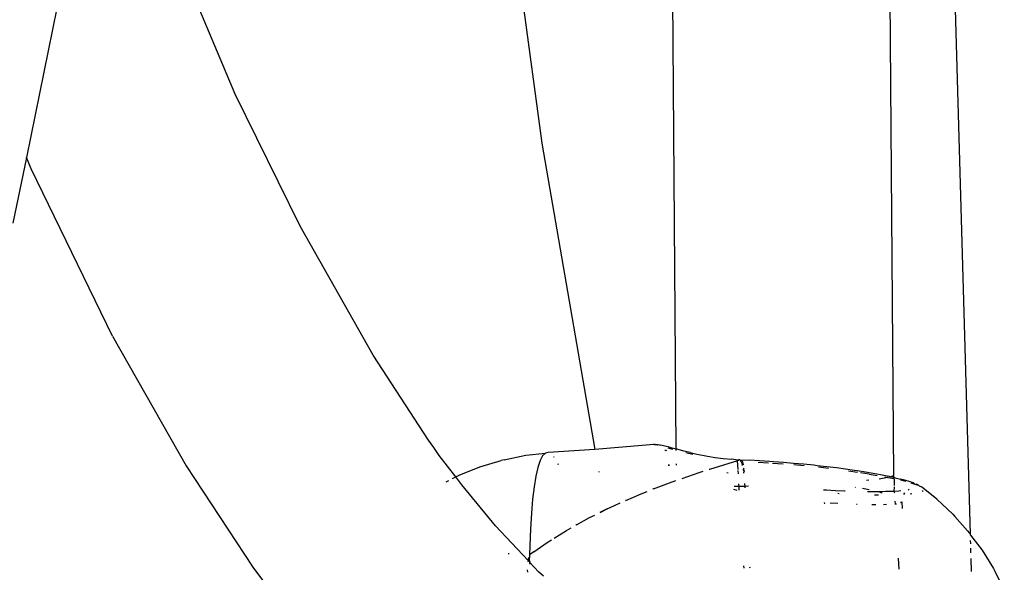
# Model space of a CAD drawing. Units: inches. Extents: x -7 to 937, y -100 to 710.
# Drawn here: x 206 to 213, y 374 to 378 of the extents above; entities that cross this region are included whole.
import ezdxf

# ---------------------------------------------------------------- set-up
doc = ezdxf.new("R2010")
doc.units = ezdxf.units.IN
doc.header["$MEASUREMENT"] = 0
doc.layers.add('VP-EQ', color=7, linetype='Continuous', true_color=0x8a3492)

# ---------------------------------------------------------------- blocks, each defined once
blk = doc.blocks.new('1311')
at = {"color": 7}
for p, q in [((-266.3345, 92.1068), (-267.0963, 119.0354)), ((-266.3345, 92.1068), (-267.0931, 118.5971)), ((-267.0931, 118.5971), (-266.9008, 92.537)), ((-268.4997, 92.7334), (-268.5582, 100.6992)), ((-269.9288, 98.2555), (-269.4882, 94.9866)), ((-271.745, 95.3459), (-272.1351, 96.2702)), ((-273.0586, 95.9799), (-273.2825, 94.88)), ((-271.2684, 94.3747), (-271.745, 95.3459)), ((-269.4882, 94.9866), (-269.0981, 92.7305)), ((-273.2825, 94.88), (-273.381, 94.3962)), ((-273.2471, 94.796), (-273.2825, 94.88)), ((-272.648, 93.5649), (-273.2471, 94.796)), ((-270.7314, 93.4257), (-271.2684, 94.3747)), ((-272.648, 93.5649), (-272.1071, 92.609)), ((-270.3223, 92.7982), (-270.7314, 93.4257)), ((-270.2831, 92.7457), (-270.3223, 92.7982)), ((-268.7209, 92.7631), (-269.0981, 92.7305)), ((-268.6664, 92.7672), (-268.7209, 92.7631)), ((-268.6664, 92.7672), (-268.6668, 92.7646)), ((-268.6608, 92.7678), (-268.6664, 92.7672)), ((-268.6608, 92.7678), (-268.6501, 92.7663)), ((-268.6501, 92.7663), (-268.6432, 92.7677)), ((-268.6379, 92.7635), (-268.6501, 92.7663)), ((-268.6379, 92.7635), (-268.6432, 92.7677)), ((-268.6324, 92.7663), (-268.6379, 92.7635)), ((-268.6324, 92.7663), (-268.6151, 92.763)), ((-268.6029, 92.7606), (-268.6151, 92.763)), ((-268.583, 92.7557), (-268.6029, 92.7606)), ((-270.2444, 92.6871), (-270.2831, 92.7457)), ((-270.1214, 92.529), (-270.2444, 92.6871)), ((-269.7666, 92.6554), (-269.6055, 92.6892)), ((-269.6055, 92.6892), (-269.463, 92.7039)), ((-269.463, 92.7039), (-269.4827, 92.6839)), ((-269.4422, 92.7087), (-269.463, 92.7039)), ((-269.0981, 92.7305), (-269.4422, 92.7087)), ((-268.5833, 92.7281), (-268.5809, 92.7251)), ((-268.5581, 92.7492), (-268.583, 92.7557)), ((-268.5809, 92.7251), (-268.5783, 92.7218)), ((-268.5756, 92.7244), (-268.5725, 92.7225)), ((-268.5626, 92.742), (-268.5273, 92.7317)), ((-268.5284, 92.7411), (-268.5581, 92.7492)), ((-268.4997, 92.7334), (-268.5284, 92.7411)), ((-268.4938, 92.7318), (-268.4997, 92.7334)), ((-268.4996, 92.7239), (-268.4997, 92.7334)), ((-268.4847, 92.7294), (-268.4938, 92.7318)), ((-268.4434, 92.7187), (-268.4847, 92.7294)), ((-268.3978, 92.7077), (-268.4434, 92.7187)), ((-268.3782, 92.6928), (-268.4293, 92.7051)), ((-268.3978, 92.7077), (-268.3481, 92.6966)), ((-268.3481, 92.6966), (-268.2943, 92.6859)), ((-268.2943, 92.6859), (-268.2697, 92.6814)), ((-269.9443, 92.603), (-269.7871, 92.6507)), ((-269.7666, 92.6554), (-269.7871, 92.6507)), ((-269.5008, 92.6489), (-269.5175, 92.5991)), ((-269.4827, 92.6839), (-269.5008, 92.6489)), ((-269.4023, 92.6781), (-269.3995, 92.6751)), ((-269.3716, 92.6272), (-269.3686, 92.6202)), ((-268.5572, 92.6194), (-268.5566, 92.6106)), ((-268.5505, 92.6111), (-268.551, 92.6201)), ((-268.4988, 92.6158), (-268.4989, 92.6252)), ((-268.2697, 92.6814), (-268.2131, 92.6724)), ((-268.0483, 92.6459), (-268.2538, 92.5841)), ((-268.2131, 92.6724), (-268.1545, 92.6648)), ((-268.1545, 92.6648), (-268.094, 92.659)), ((-268.0441, 92.652), (-268.094, 92.659)), ((-268.0441, 92.652), (-268.0483, 92.6459)), ((-268.0483, 92.6459), (-268.0464, 92.6491)), ((-268.0444, 92.5824), (-268.0483, 92.6459)), ((-268.0464, 92.6491), (-268.04, 92.6529)), ((-268.0464, 92.6491), (-268.0441, 92.652)), ((-268.0441, 92.652), (-268.0379, 92.6555)), ((-268.0316, 92.6546), (-268.0379, 92.6555)), ((-268.0379, 92.6555), (-268.0353, 92.6552)), ((-268.0316, 92.6546), (-268.0353, 92.6552)), ((-268.0316, 92.6546), (-268.0285, 92.6508)), ((-268.0285, 92.6508), (-268.0235, 92.6511)), ((-268.0285, 92.6508), (-268.0256, 92.6473)), ((-268.0205, 92.6493), (-268.0256, 92.6473)), ((-268.0256, 92.6473), (-268.0233, 92.6431)), ((-268.0235, 92.6511), (-268.0205, 92.6493)), ((-268.0209, 92.6395), (-268.0233, 92.6431)), ((-268.0209, 92.6395), (-268.0191, 92.6356)), ((-267.9591, 92.6518), (-268.0205, 92.6493)), ((-268.0205, 92.6493), (-268.0125, 92.6373)), ((-268.0191, 92.6356), (-268.0169, 92.6303)), ((-268.0169, 92.6303), (-268.0147, 92.6246)), ((-268.0123, 92.617), (-268.0147, 92.6246)), ((-268.0125, 92.6373), (-268.0062, 92.6197)), ((-268.0112, 92.6129), (-268.0123, 92.617)), ((-268.0053, 92.615), (-268.0062, 92.6197)), ((-267.8871, 92.6477), (-267.9591, 92.6518)), ((-267.8974, 92.638), (-267.8207, 92.6329)), ((-267.8136, 92.6428), (-267.8871, 92.6477)), ((-267.7842, 92.6407), (-267.8136, 92.6428)), ((-267.79, 92.6307), (-267.7125, 92.6247)), ((-267.7101, 92.635), (-267.7842, 92.6407)), ((-267.6359, 92.6286), (-267.7101, 92.635)), ((-267.5619, 92.6216), (-267.6359, 92.6286)), ((-267.5575, 92.6108), (-267.635, 92.6181)), ((-267.488, 92.6141), (-267.5619, 92.6216)), ((-267.4619, 92.6112), (-267.488, 92.6141)), ((-272.1071, 92.609), (-271.6161, 91.8643)), ((-270.1214, 92.529), (-270.0966, 92.5416)), ((-270.0966, 92.5416), (-269.9443, 92.603)), ((-269.5175, 92.5991), (-269.5324, 92.5349)), ((-269.0701, 92.5686), (-269.0694, 92.5644)), ((-268.4554, 92.518), (-268.3297, 92.5613)), ((-268.3297, 92.5613), (-268.3007, 92.57)), ((-268.2538, 92.5841), (-268.2571, 92.5843)), ((-268.1268, 92.5601), (-268.1164, 92.5584)), ((-268.0425, 92.5503), (-268.044, 92.5757)), ((-268.0055, 92.5879), (-268.0064, 92.5917)), ((-268.0016, 92.5922), (-268.0055, 92.5879)), ((-268.0042, 92.5804), (-268.0055, 92.5879)), ((-268.0033, 92.5728), (-268.0042, 92.5804)), ((-268.0042, 92.5804), (-268.0001, 92.5728)), ((-268.0033, 92.5728), (-268.0028, 92.5701)), ((-268.0028, 92.5701), (-268.0021, 92.5646)), ((-268.0001, 92.5699), (-268.0021, 92.5646)), ((-268.0016, 92.5571), (-268.0021, 92.5646)), ((-268.0001, 92.5699), (-268.0001, 92.5728)), ((-267.3906, 92.603), (-267.4619, 92.6112)), ((-267.3781, 92.5914), (-267.4528, 92.5999)), ((-267.3211, 92.5945), (-267.3906, 92.603)), ((-267.2537, 92.5855), (-267.3211, 92.5945)), ((-267.1883, 92.5762), (-267.2537, 92.5855)), ((-267.233, 92.5728), (-267.166, 92.5632)), ((-267.1671, 92.573), (-267.1883, 92.5762)), ((-267.1066, 92.5634), (-267.1671, 92.573)), ((-267.0802, 92.5498), (-267.1438, 92.5598)), ((-267.0495, 92.5538), (-267.1066, 92.5634)), ((-267.0802, 92.5498), (-267.0202, 92.5397)), ((-266.9961, 92.544), (-267.0495, 92.5538)), ((-266.9464, 92.5341), (-266.9961, 92.544)), ((-270.194, 92.4921), (-270.1722, 92.5032)), ((-270.1464, 92.5163), (-270.1214, 92.529)), ((-270.0775, 92.4701), (-270.1214, 92.529)), ((-269.8292, 92.1677), (-270.0775, 92.4701)), ((-269.5324, 92.5349), (-269.5455, 92.4568)), ((-268.6673, 92.4399), (-268.5491, 92.4857)), ((-268.5491, 92.4857), (-268.5028, 92.5017)), ((-268.0369, 92.4591), (-268.0381, 92.4784)), ((-267.9966, 92.48), (-267.9953, 92.4593)), ((-267.0814, 92.5043), (-267.0992, 92.5025)), ((-266.9425, 92.5232), (-267.0066, 92.5132)), ((-266.9641, 92.5294), (-266.9425, 92.5232)), ((-266.9307, 92.5308), (-266.9464, 92.5341)), ((-266.9397, 92.5236), (-266.9425, 92.5232)), ((-266.9397, 92.5236), (-266.9254, 92.5217)), ((-266.9275, 92.5278), (-266.9307, 92.5308)), ((-266.9235, 92.5292), (-266.9275, 92.5278)), ((-266.9254, 92.5217), (-266.9118, 92.519)), ((-266.9008, 92.537), (-266.9235, 92.5292)), ((-266.9, 92.5239), (-266.9235, 92.5292)), ((-266.9118, 92.519), (-266.8996, 92.5164)), ((-266.9008, 92.537), (-266.9, 92.5239)), ((-266.8874, 92.5211), (-266.9, 92.5239)), ((-266.9, 92.5239), (-266.8996, 92.5164)), ((-266.8996, 92.5164), (-266.8952, 92.5155)), ((-266.8952, 92.5155), (-266.8966, 92.4648)), ((-266.8874, 92.5211), (-266.8489, 92.5115)), ((-266.8092, 92.4953), (-266.8497, 92.5053)), ((-266.828, 92.5064), (-266.8489, 92.5115)), ((-266.7933, 92.4968), (-266.828, 92.5064)), ((-266.7636, 92.4874), (-266.7933, 92.4968)), ((-266.7737, 92.4855), (-266.7433, 92.4758)), ((-266.7542, 92.484), (-266.7636, 92.4874)), ((-266.7433, 92.4758), (-266.7542, 92.484)), ((-266.7433, 92.4758), (-266.7353, 92.473)), ((-266.7323, 92.4752), (-266.7353, 92.473)), ((-266.7353, 92.473), (-266.716, 92.4667)), ((-266.716, 92.4667), (-266.7323, 92.4752)), ((-269.5455, 92.4568), (-269.5566, 92.3655)), ((-268.8694, 92.356), (-268.7574, 92.405)), ((-268.7574, 92.405), (-268.7134, 92.422)), ((-268.6673, 92.4399), (-268.6709, 92.4397)), ((-268.0519, 92.4284), (-268.076, 92.4363)), ((-268.0369, 92.4591), (-268.074, 92.4589)), ((-267.9953, 92.4593), (-268.0369, 92.4591)), ((-268.0353, 92.4317), (-268.0369, 92.4591)), ((-267.9675, 92.4595), (-267.9953, 92.4593)), ((-267.9953, 92.4593), (-267.9946, 92.4483)), ((-267.3945, 92.4307), (-267.4155, 92.4319)), ((-267.3267, 92.4273), (-267.3945, 92.4307)), ((-267.2612, 92.4244), (-267.3267, 92.4273)), ((-267.3015, 92.4053), (-267.3111, 92.4058)), ((-267.2567, 92.4243), (-267.2612, 92.4244)), ((-267.1792, 92.4516), (-267.1828, 92.4522)), ((-267.0807, 92.4327), (-267.1283, 92.4422)), ((-267.0579, 92.4195), (-267.0922, 92.4199)), ((-267.0223, 92.42), (-267.0579, 92.4195)), ((-267.0411, 92.3974), (-267.0271, 92.3973)), ((-267.0246, 92.3972), (-267.0121, 92.3971)), ((-267.0066, 92.4195), (-267.0223, 92.42)), ((-266.9592, 92.4202), (-267.0066, 92.4195)), ((-266.9908, 92.4125), (-267.0066, 92.4195)), ((-266.9837, 92.4108), (-266.9908, 92.4125)), ((-266.9395, 92.4207), (-266.9592, 92.4202)), ((-266.8981, 92.4224), (-266.9395, 92.4207)), ((-266.8961, 92.4562), (-266.8981, 92.4224)), ((-266.8617, 92.4248), (-266.8981, 92.4224)), ((-266.8981, 92.4224), (-266.8936, 92.4116)), ((-266.8459, 92.4263), (-266.8617, 92.4248)), ((-266.8198, 92.4108), (-266.828, 92.3983)), ((-266.7934, 92.4343), (-266.7849, 92.4375)), ((-266.7787, 92.4048), (-266.7659, 92.4061)), ((-266.716, 92.4667), (-266.7123, 92.4638)), ((-266.7123, 92.4638), (-266.6944, 92.4547)), ((-266.6834, 92.4465), (-266.6944, 92.4547)), ((-266.6903, 92.4226), (-266.6818, 92.4284)), ((-266.5817, 92.3652), (-266.6834, 92.4465)), ((-269.5566, 92.3655), (-269.5658, 92.2618)), ((-268.9538, 92.3192), (-268.9124, 92.3373)), ((-268.8694, 92.356), (-268.8724, 92.356)), ((-267.4106, 92.3413), (-267.4088, 92.3309)), ((-267.3092, 92.3322), (-267.3672, 92.3358)), ((-267.169, 92.3256), (-267.1717, 92.3257)), ((-267.0312, 92.323), (-267.059, 92.3232)), ((-266.9513, 92.3249), (-266.9751, 92.3239)), ((-266.8901, 92.35), (-266.8882, 92.3301)), ((-266.8882, 92.3301), (-266.8886, 92.3245)), ((-266.8882, 92.3301), (-266.8789, 92.3316)), ((-266.8482, 92.3399), (-266.8407, 92.3447)), ((-266.8347, 92.2956), (-266.8376, 92.3445)), ((-266.5817, 92.3652), (-266.4638, 92.254)), ((-269.5658, 92.2618), (-269.5728, 92.1464)), ((-269.0069, 92.2931), (-269.0617, 92.2675)), ((-269.059, 92.2675), (-269.0069, 92.2931)), ((-269.0069, 92.2931), (-268.9538, 92.3192)), ((-266.4638, 92.254), (-266.449, 92.2374)), ((-269.2349, 92.1749), (-269.1376, 92.2289)), ((-269.1376, 92.2289), (-269.0988, 92.2479)), ((-266.449, 92.2374), (-266.356, 92.1328)), ((-269.5904, 91.9127), (-269.8292, 92.1677)), ((-269.5728, 92.1464), (-269.5777, 92.0202)), ((-269.3984, 92.0778), (-269.3081, 92.1342)), ((-269.3081, 92.1342), (-269.2722, 92.1542)), ((-269.2349, 92.1749), (-269.2379, 92.1747)), ((-266.356, 92.1328), (-266.3427, 92.118)), ((-266.3427, 92.118), (-266.3345, 92.1068)), ((-266.3343, 92.1003), (-266.3345, 92.1068)), ((-269.547, 91.9766), (-269.4496, 92.0458)), ((-269.4496, 92.0458), (-269.4188, 92.065)), ((-266.3343, 92.1003), (-266.2476, 91.9896)), ((-266.3324, 92.0358), (-266.3332, 92.0614)), ((-269.7378, 91.9642), (-269.7304, 91.9646)), ((-269.5777, 92.0202), (-269.5793, 91.9544)), ((-269.547, 91.9766), (-269.5793, 91.9544)), ((-266.3305, 91.9691), (-266.3316, 92.005)), ((-266.2476, 91.9896), (-266.1643, 91.8533)), ((-269.5904, 91.9127), (-269.5918, 91.9034)), ((-269.5904, 91.9127), (-269.5854, 91.9346)), ((-269.5782, 91.9047), (-269.5904, 91.9127)), ((-269.5793, 91.9544), (-269.5794, 91.9455)), ((-269.5794, 91.9455), (-269.5794, 91.9369)), ((-269.5794, 91.9369), (-269.5793, 91.9324)), ((-269.579, 91.9224), (-269.5793, 91.9324)), ((-269.5787, 91.9166), (-269.579, 91.9224)), ((-269.5785, 91.9107), (-269.5787, 91.9166)), ((-269.5785, 91.9107), (-269.5782, 91.9047)), ((-269.5778, 91.8979), (-269.5782, 91.9047)), ((-269.5762, 91.9028), (-269.5782, 91.9047)), ((-269.5778, 91.8979), (-269.5762, 91.9028)), ((-269.5772, 91.8893), (-269.5778, 91.8979)), ((-269.5778, 91.8979), (-269.5753, 91.8875)), ((-269.5122, 91.8296), (-269.5778, 91.8979)), ((-266.8659, 91.9297), (-266.8613, 91.8487)), ((-266.3266, 91.8327), (-266.3294, 91.9284)), ((-271.6161, 91.8643), (-271.5367, 91.7578)), ((-269.5963, 91.8448), (-269.595, 91.8273)), ((-269.4771, 91.7991), (-269.5122, 91.8296)), ((-268.0004, 91.8566), (-268.0015, 91.874)), ((-267.9593, 91.8655), (-267.9589, 91.8588)), ((-266.1643, 91.8533), (-266.1541, 91.8358)), ((-266.1541, 91.8358), (-266.0851, 91.6958))]:
    blk.add_line(p, q, dxfattribs=at)

msp = doc.modelspace()

# ---------------------------------------------------------------- block references
at = {"layer": 'VP-EQ'}
msp.add_blockref('1311', (479.0911, 282.0249), dxfattribs=at)

doc.saveas('drawing.dxf')
